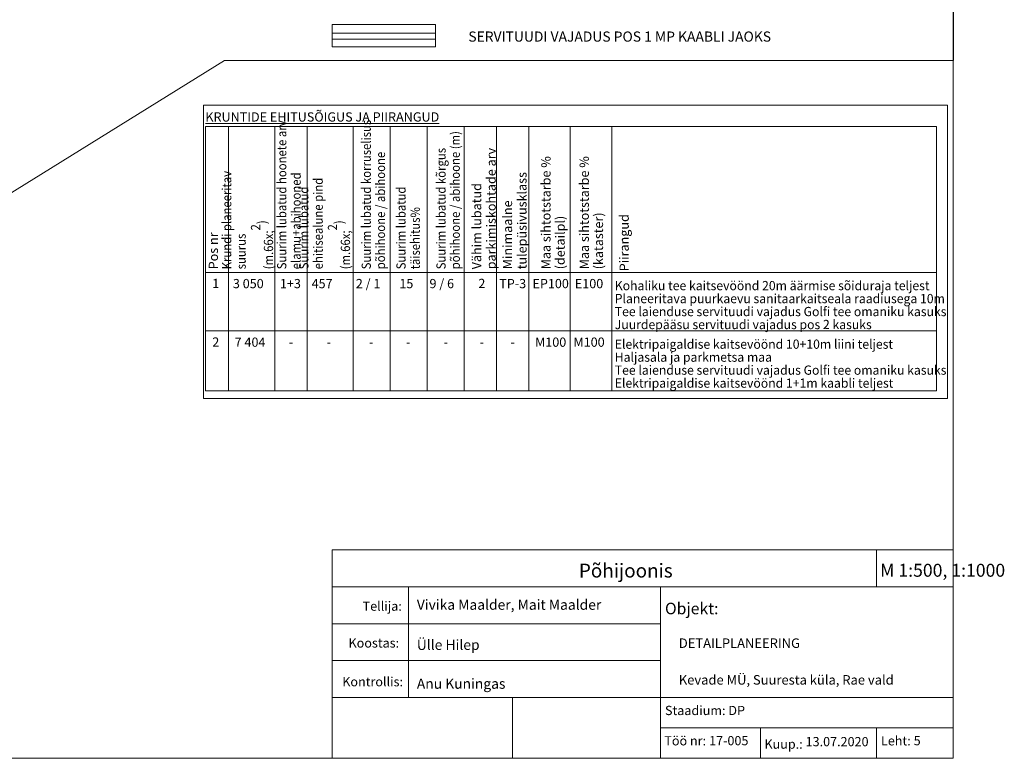
# Model space of a CAD drawing. Units: metres. Extents: x 0.02 to 0.615, y 0.017 to 0.343.
# Drawn here: x 0.402 to 0.615, y 0.017 to 0.177 of the extents above; entities that cross this region are included whole.
import ezdxf
from ezdxf.xclip import XClip

# ---------------------------------------------------------------- set-up
doc = ezdxf.new("R2010")
doc.units = ezdxf.units.M
doc.header["$MEASUREMENT"] = 0
doc.header["$XCLIPFRAME"] = 2
doc.linetypes.add('Wipeout_Contour', pattern=[1, 0, -1])
for name, color, linetype in [('Drawing_1_0', 7, 'Continuous'), ('EEL_servituut_elekter', 7, 'Continuous'), ('EEL_tabelid', 7, 'Continuous')]:
    doc.layers.add(name, color=color, linetype=linetype)
doc.styles.add('GENERATED_STYLE_1', font='arial.ttf')
doc.styles.add('GENERATED_STYLE_2', font='arial.ttf')
doc.styles.add('GENERATED_STYLE_3', font='arial.ttf')
doc.styles.add('GENERATED_STYLE_4', font='arial.ttf')
picture_1 = doc.add_image_def('image1.jpg', size_in_pixel=(330, 120))

# ---------------------------------------------------------------- blocks, each defined once
blk = doc.blocks.new('Drawing_1_1', base_point=(0.46809, 0.01571))
at = {"color": 254, "linetype": 'Wipeout_Contour', "lineweight": 0, "ltscale": 3.217727}
blk.add_wipeout([(0.46944, 0.01707), (0.50853, 0.01707), (0.50853, 0.03022), (0.46944, 0.03022)], dxfattribs=at).dxf.layer = 'Drawing_1_0'
at = {"layer": 'Drawing_1_0', "color": 7, "lineweight": 13}
image = blk.add_image(picture_1, insert=(0.46809, 0.01571), size_in_units=(0.042, 0.01527), dxfattribs=at)
image.set_boundary_path([(-0.5, -0.5), (329.5, 119.5)])
blk = doc.blocks.new('Drawing_2_1', base_point=(0.21232, 0.14687))
at = {"layer": 'EEL_servituut_elekter', "linetype": 'Continuous', "lineweight": 13, "ltscale": 1000}
h = blk.add_hatch(dxfattribs=at)
h.set_pattern_fill('DP_servituut_elekter_0001', color=5, style=0, pattern_type=2)
h.set_pattern_definition([(0, (0.2123235, 0.146873), (0, 0.0065), []), (0, (0.2123235, 0.148173), (0, 0.0065), [])])
h.paths.add_polyline_path([(0.46944, 0.1712), (0.49183, 0.1712), (0.49183, 0.17606), (0.46944, 0.17606)])
at = {"layer": 'EEL_servituut_elekter', "color": 5, "linetype": 'Continuous', "lineweight": 13, "ltscale": 1000}
for p, q in [((0.46944, 0.17606), (0.49183, 0.17606)), ((0.46944, 0.1712), (0.46944, 0.17606)), ((0.49183, 0.17606), (0.49183, 0.1712)), ((0.49183, 0.1712), (0.46944, 0.1712))]:
    blk.add_line(p, q, dxfattribs=at)
at = {"color": 7, "linetype": 'Continuous', "lineweight": 13, "insert": (0.49895, 0.17233), "char_height": 0.0022, "attachment_point": 7, "style": 'GENERATED_STYLE_1'}
blk.add_mtext('\\A1;{\\fArial Baltic|b0|i0|c186|p34;SERVITUUDI VAJADUS POS 1 MP KAABLI JAOKS}', dxfattribs=at)
blk = doc.blocks.new('Drawing_3_2', base_point=(0.51405, 0.11826))
at = {"layer": 'EEL_tabelid', "color": 7, "linetype": 'Continuous', "lineweight": 13, "ltscale": 500}
for p, q in [((0.44202, 0.15395), (0.60035, 0.15395)), ((0.44202, 0.09666), (0.44202, 0.15395)), ((0.44702, 0.09666), (0.44702, 0.15395)), ((0.45702, 0.09666), (0.45702, 0.15395)), ((0.46402, 0.09666), (0.46402, 0.15395)), ((0.47402, 0.09666), (0.47402, 0.15395)), ((0.48202, 0.09666), (0.48202, 0.15395)), ((0.49002, 0.09666), (0.49002, 0.15395)), ((0.49802, 0.09666), (0.49802, 0.15395)), ((0.50502, 0.09666), (0.50502, 0.15395)), ((0.51202, 0.09666), (0.51202, 0.15395)), ((0.52102, 0.09666), (0.52102, 0.15395)), ((0.53002, 0.09666), (0.53002, 0.15395)), ((0.60035, 0.09666), (0.60035, 0.15395)), ((0.44202, 0.12235), (0.60035, 0.12235)), ((0.44202, 0.10966), (0.60035, 0.10966)), ((0.44202, 0.09666), (0.60035, 0.09666))]:
    blk.add_line(p, q, dxfattribs=at)
at = {"layer": 'EEL_tabelid', "color": 7, "linetype": 'Continuous', "lineweight": 13, "char_height": 0.002}
for s, insert, attachment_point, style in [('\\A1;{\\fArial|b0|i0|c0|p34;\\L\\LKRUNTIDE EHITUSÕIGUS JA PIIRANGUD}', (0.44202, 0.15702), 1, 'GENERATED_STYLE_4'), ('\\A1;{\\fArial Baltic|b0|i0|c186|p34;1}', (0.44427, 0.11895), 8, 'GENERATED_STYLE_1'), ('\\A1;{\\fArial Baltic|b0|i0|c186|p34;3 050}', (0.45131, 0.11892), 8, 'GENERATED_STYLE_1'), ('\\A1;{\\fArial Baltic|b0|i0|c186|p34;1+3}', (0.46043, 0.11892), 8, 'GENERATED_STYLE_1'), ('\\A1;{\\fArial Baltic|b0|i0|c186|p34;457}', (0.46729, 0.11892), 8, 'GENERATED_STYLE_1'), ('\\A1;{\\fArial Baltic|b0|i0|c186|p34;2 / 1}', (0.47725, 0.11892), 8, 'GENERATED_STYLE_1'), ('\\A1;{\\fArial Baltic|b0|i0|c186|p34;15}', (0.48553, 0.11892), 8, 'GENERATED_STYLE_1'), ('\\A1;{\\fArial Baltic|b0|i0|c186|p34;9 / 6}', (0.4932, 0.11892), 8, 'GENERATED_STYLE_1'), ('\\A1;{\\fArial Baltic|b0|i0|c186|p34;2}', (0.50188, 0.11895), 8, 'GENERATED_STYLE_1'), ('\\A1;{\\fArial Baltic|b0|i0|c186|p34;TP-3}', (0.50856, 0.11892), 8, 'GENERATED_STYLE_1'), ('\\A1;{\\fArial Baltic|b0|i0|c186|p34;EP100}', (0.51678, 0.11892), 8, 'GENERATED_STYLE_1'), ('\\A1;{\\fArial Baltic|b0|i0|c186|p34;E100}', (0.52509, 0.11892), 8, 'GENERATED_STYLE_1'), ('\\A1;{\\fArial Baltic|b0|i0|c186|p34;2}', (0.44427, 0.10626), 8, 'GENERATED_STYLE_1'), ('\\A1;{\\fArial Baltic|b0|i0|c186|p34;7 404}', (0.45169, 0.10623), 8, 'GENERATED_STYLE_1'), ('\\A1;{\\fArial Baltic|b0|i0|c186|p34;-}', (0.46054, 0.10626), 8, 'GENERATED_STYLE_1'), ('\\A1;{\\fArial Baltic|b0|i0|c186|p34;-}', (0.46874, 0.10626), 8, 'GENERATED_STYLE_1'), ('\\A1;{\\fArial Baltic|b0|i0|c186|p34;-}', (0.47792, 0.10626), 8, 'GENERATED_STYLE_1'), ('\\A1;{\\fArial Baltic|b0|i0|c186|p34;-}', (0.48592, 0.10626), 8, 'GENERATED_STYLE_1'), ('\\A1;{\\fArial Baltic|b0|i0|c186|p34;-}', (0.49407, 0.10626), 8, 'GENERATED_STYLE_1'), ('\\A1;{\\fArial Baltic|b0|i0|c186|p34;-}', (0.50188, 0.10626), 8, 'GENERATED_STYLE_1'), ('\\A1;{\\fArial Baltic|b0|i0|c186|p34;-}', (0.50856, 0.10626), 8, 'GENERATED_STYLE_1'), ('\\A1;{\\fArial Baltic|b0|i0|c186|p34;M100}', (0.51678, 0.10623), 8, 'GENERATED_STYLE_1'), ('\\A1;{\\fArial Baltic|b0|i0|c186|p34;M100}', (0.52509, 0.10623), 8, 'GENERATED_STYLE_1')]:
    blk.add_mtext(s, dxfattribs=dict(at, insert=insert, attachment_point=attachment_point, style=style))
at = {"layer": 'EEL_tabelid', "color": 7, "linetype": 'Continuous', "lineweight": 13, "char_height": 0.002, "attachment_point": 7, "rotation": 90, "style": 'GENERATED_STYLE_1'}
for s, insert, line_spacing_factor in [('\\A1;{\\W0.900000x;\\fArial Baltic|b0|i0|c186|p34;Suurim lubatud hoonete arv \\P\\fArial Baltic|b0|i0|c186|p34;elamu+abihooned}', (0.46266, 0.12301), 0.93321), ('\\A1;{\\W0.900000x;\\fArial Baltic|b0|i0|c186|p34;Suurim lubatud korruselisus\\P\\fArial Baltic|b0|i0|c186|p34;põhihoone / abihoone}', (0.48092, 0.12301), 0.921963), ('\\A1;{\\W0.900000x;\\fArial Baltic|b0|i0|c186|p34;Suurim lubatud kõrgus\\P\\fArial Baltic|b0|i0|c186|p34;põhihoone / abihoone (m)}', (0.49711, 0.12301), 0.921669), ('\\A1;{\\fArial Baltic|b0|i0|c186|p34;Vähim lubatud \\P\\fArial Baltic|b0|i0|c186|p34;parkimiskohtade arv}', (0.50488, 0.12301), 0.940166), ('\\A1;{\\fArial Baltic|b0|i0|c186|p34;Maa sihtotstarbe %\\P\\fArial Baltic|b0|i0|c186|p34;(detailpl)}', (0.51982, 0.12301), 0.921669), ('\\A1;{\\fArial Baltic|b0|i0|c186|p34;Maa sihtotstarbe %\\P\\fArial Baltic|b0|i0|c186|p34;(kataster)}', (0.52812, 0.12301), 0.921669), ('\\A1;{\\W0.900000x;\\fArial Baltic|b0|i0|c186|p34;Krundi planeeritav \\P\\fArial Baltic|b0|i0|c186|p34;suurus \\P\\fArial Baltic|b0|i0|c186|p34;(m\\fArial Baltic|b0|i0|c186|p34;\\A1{\\H.66x;\\S2^  ;}\\fArial Baltic|b0|i0|c186|p34;)}', (0.45668, 0.12301), 0.936867), ('\\A1;{\\fArial Baltic|b0|i0|c186|p34;Minimaalne \\P\\fArial Baltic|b0|i0|c186|p34;tulepüsivusklass}', (0.51156, 0.12301), 0.940166), ('\\A1;{\\W0.900000x;\\fArial Baltic|b0|i0|c186|p34;Suurim lubatud \\P\\fArial Baltic|b0|i0|c186|p34;ehitisealune pind\\P\\fArial Baltic|b0|i0|c186|p34;(m\\fArial Baltic|b0|i0|c186|p34;\\A1{\\H.66x;\\S2^  ;}\\fArial Baltic|b0|i0|c186|p34;)}', (0.47334, 0.12301), 0.932143), ('\\A1;{\\W0.900000x;\\fArial Baltic|b0|i0|c186|p34;Suurim lubatud \\P\\fArial Baltic|b0|i0|c186|p34;täisehitus%}', (0.48845, 0.12301), 0.92365)]:
    blk.add_mtext(s, dxfattribs=dict(at, insert=insert, line_spacing_factor=line_spacing_factor))
at = {"layer": 'EEL_tabelid', "color": 7, "linetype": 'Continuous', "lineweight": 13, "char_height": 0.002, "rotation": 90, "style": 'GENERATED_STYLE_1'}
for s, insert, attachment_point in [('\\A1;{\\fArial Baltic|b0|i0|c186|p34;Piirangud}', (0.53369, 0.12877), 8), ('\\A1;{\\fArial Baltic|b0|i0|c186|p34;Pos nr}', (0.44474, 0.12301), 7)]:
    blk.add_mtext(s, dxfattribs=dict(at, insert=insert, attachment_point=attachment_point))
at = {"layer": 'EEL_tabelid', "color": 7, "linetype": 'Continuous', "lineweight": 13, "char_height": 0.002, "attachment_point": 7, "style": 'GENERATED_STYLE_1'}
for s, insert, line_spacing_factor in [('\\A1;{\\W0.970000x;\\fArial Baltic|b0|i0|c186|p34;Kohaliku tee kaitsevöönd 20m äärmise sõiduraja teljest\\P\\fArial Baltic|b0|i0|c186|p34;Planeeritava puurkaevu sanitaarkaitseala raadiusega 10m\\P\\fArial Baltic|b0|i0|c186|p34;Tee laienduse servituudi vajadus Golfi tee omaniku kasuks\\P\\fArial Baltic|b0|i0|c186|p34;Juurdepääsu servituudi vajadus pos 2 kasuks}', (0.53066, 0.11005), 0.84284), ('\\A1;{\\W0.970000x;\\fArial Baltic|b0|i0|c186|p34;Elektripaigaldise kaitsevöönd 10+10m liini teljest\\P\\fArial Baltic|b0|i0|c186|p34;Haljasala ja parkmetsa maa\\P\\fArial Baltic|b0|i0|c186|p34;Tee laienduse servituudi vajadus Golfi tee omaniku kasuks\\P\\fArial Baltic|b0|i0|c186|p34;Elektripaigaldise kaitsevöönd 1+1m kaabli teljest}', (0.53066, 0.09736), 0.84351)]:
    blk.add_mtext(s, dxfattribs=dict(at, insert=insert, line_spacing_factor=line_spacing_factor))

msp = doc.modelspace()

# ---------------------------------------------------------------- linework, layer by layer
at = {"color": 7, "linetype": 'Continuous', "lineweight": 13, "ltscale": 1000}
for p, q in [((0.60392, 0.34293), (0.60392, 0.01707)), ((0.46944, 0.06226), (0.60392, 0.06226)), ((0.58735, 0.06226), (0.58735, 0.05425)), ((0.60392, 0.05425), (0.46944, 0.05425)), ((0.54053, 0.05425), (0.54053, 0.01707)), ((0.46944, 0.04624), (0.54053, 0.04624)), ((0.46944, 0.03823), (0.54053, 0.03823)), ((0.54051, 0.02367), (0.60392, 0.02367)), ((0.56221, 0.02365), (0.56221, 0.01707)), ((0.58735, 0.02365), (0.58735, 0.01707))]:
    msp.add_line(p, q, dxfattribs=at)

# ---------------------------------------------------------------- block references
at = {"color": 151, "linetype": 'Continuous', "lineweight": 20, "ltscale": 1000}
ref = msp.add_blockref('Drawing_3_2', (0.51405, 0.11826), dxfattribs=at)
XClip(ref).set_block_clipping_path([(0.4415916475, 0.0950190083), (0.6026890525, 0.1585672059)])
ref = msp.add_blockref('Drawing_1_1', (0.46809, 0.01571), dxfattribs=at)
XClip(ref).set_block_clipping_path([(0.4694444582, 0.017072452), (0.5085342554, 0.0302179395)])

# ---------------------------------------------------------------- texts
at = {"color": 7, "linetype": 'Continuous', "lineweight": 13}
for s, insert, char_height, attachment_point, style in [('\\A1;{\\fArial|b1|i0|c0|p34;Põhijoonis}', (0.52289, 0.05774), 0.003, 4, 'GENERATED_STYLE_3'), ('\\A1;{\\fArial Baltic|b0|i0|c186|p34;M \\fArial Baltic|b0|i0|c186|p34;1:500, 1:1000}', (0.58811, 0.05641), 0.0028, 7, 'GENERATED_STYLE_1'), ('\\A1;{\\fArial Baltic|b0|i0|c186|p34;Tellija:}', (0.47606, 0.04904), 0.002, 7, 'GENERATED_STYLE_1'), ('\\A1;{\\fArial Baltic|b0|i0|c186|p34;Vivika Maalder, Mait Maalder}', (0.4878, 0.04925), 0.0022, 7, 'GENERATED_STYLE_1'), ('\\A1;{\\fArial Baltic|b1|i0|c186|p34;Objekt:}', (0.54153, 0.04828), 0.0025, 7, 'GENERATED_STYLE_2'), ('\\A1;{\\fArial Baltic|b0|i0|c186|p34;Koostas:}', (0.47301, 0.04106), 0.002, 7, 'GENERATED_STYLE_1'), ('\\A1;{\\fArial Baltic|b0|i0|c186|p34;Ülle Hilep}', (0.4878, 0.04056), 0.0022, 7, 'GENERATED_STYLE_1'), ('\\A1;{\\fArial Baltic|b1|i0|c186|p34;DETAILPLANEERING}', (0.54453, 0.04099), 0.0020576, 7, 'GENERATED_STYLE_2'), ('\\A1;{\\fArial Baltic|b0|i0|c186|p34;Kontrollis:}', (0.47165, 0.03267), 0.002, 7, 'GENERATED_STYLE_1'), ('\\A1;{\\fArial Baltic|b0|i0|c186|p34;Anu Kuningas}', (0.4878, 0.03214), 0.0022, 7, 'GENERATED_STYLE_1'), ('\\A1;{\\fArial Baltic|b0|i0|c186|p34;Kevade MÜ, Suuresta küla, Rae vald}', (0.54453, 0.03304), 0.0020576, 7, 'GENERATED_STYLE_1'), ('\\A1;{\\fArial Baltic|b0|i0|c186|p34;Staadium: \\fArial Baltic|b0|i0|c186|p34;DP}', (0.54153, 0.02644), 0.002, 7, 'GENERATED_STYLE_1'), ('\\A1;{\\fArial Baltic|b0|i0|c186|p34;Töö nr:}', (0.54139, 0.01987), 0.002, 7, 'GENERATED_STYLE_1'), ('\\A1;{\\fArial|b0|i0|c0|p34;17-005}', (0.55534, 0.0219), 0.002, 2, 'GENERATED_STYLE_4'), ('\\A1;{\\fArial|b0|i0|c0|p34;13.07.2020}', (0.57198, 0.02169), 0.002, 1, 'GENERATED_STYLE_4'), ('\\A1;{\\fArial Baltic|b0|i0|c186|p34;Leht:}', (0.5883, 0.01987), 0.002, 7, 'GENERATED_STYLE_1'), ('\\A1;{\\fArial|b0|i0|c0|p34;5}', (0.59538, 0.0219), 0.002, 1, 'GENERATED_STYLE_4'), ('\\A1;{\\fArial Baltic|b0|i0|c186|p34;Kuup.:}', (0.56306, 0.01915), 0.002, 7, 'GENERATED_STYLE_1')]:
    msp.add_mtext(s, dxfattribs=dict(at, insert=insert, char_height=char_height, attachment_point=attachment_point, style=style))

# ---------------------------------------------------------------- next in the draw order: linework, layer by layer
at = {"color": 7, "linetype": 'Continuous', "lineweight": 13, "ltscale": 1000}
for p, q in [((0.46944, 0.06226), (0.46944, 0.01707)), ((0.48602, 0.05425), (0.48602, 0.03022)), ((0.46944, 0.03022), (0.60392, 0.03022)), ((0.60392, 0.01707), (0.02005, 0.01707))]:
    msp.add_line(p, q, dxfattribs=at)

# ---------------------------------------------------------------- next in the draw order: block references
at = {"color": 151, "linetype": 'Continuous', "lineweight": 20, "ltscale": 1000}
ref = msp.add_blockref('Drawing_2_1', (0.21232, 0.14687), dxfattribs=at)
XClip(ref).set_block_clipping_path([(0.0222783365, 0.223845901), (0.0222783365, 0.01707245), (0.2025910488, 0.017), (0.446186468, 0.1682206033), (0.604, 0.1682206033), (0.604, 0.342999997), (0.2273067127, 0.342999997)])

doc.saveas('drawing.dxf')
